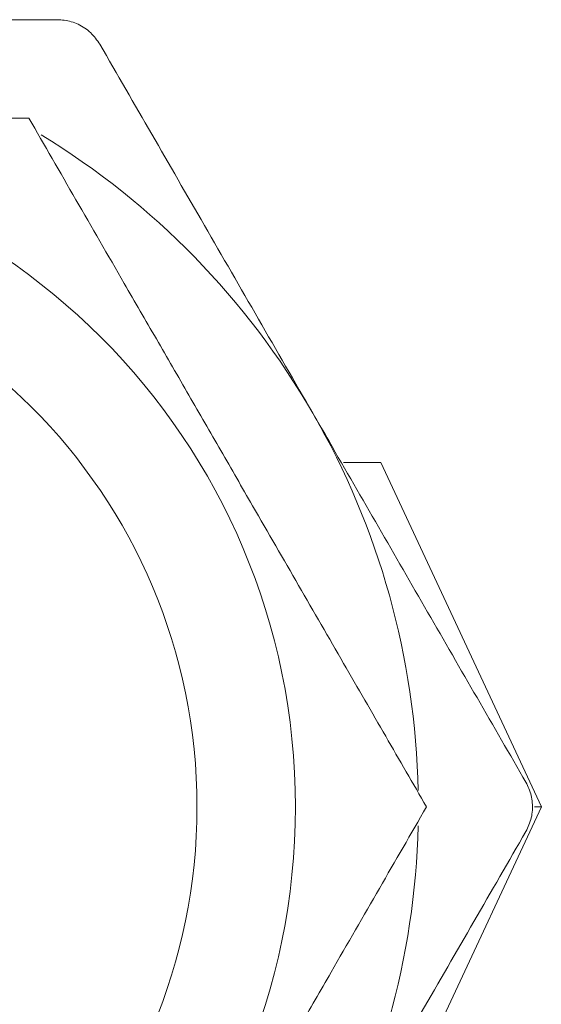
# Model space of a CAD drawing. Units: millimetres. Extents: x 8 to 438, y 8 to 308.
# Drawn here: x 189 to 194, y 162 to 172 of the extents above; entities that cross this region are included whole.
import ezdxf

# ---------------------------------------------------------------- set-up
doc = ezdxf.new("R2010")
doc.units = ezdxf.units.MM
doc.header["$LTSCALE"] = 1.5

msp = doc.modelspace()

# ---------------------------------------------------------------- linework, layer by layer
at = {"color": 7, "linetype": 'Continuous', "lineweight": 15}
for p, q in [((192.157, 167.806), (192.537, 167.806)), ((194.169, 164.306), (192.537, 167.806)), ((192.537, 160.806), (194.169, 164.306)), ((194.098, 164.306), (194.169, 164.306))]:
    msp.add_line(p, q, dxfattribs=at)
for radius in [6.75, 5.75]:
    msp.add_circle((184.919, 164.306), radius, dxfattribs=at)
for start, end in [(30, 58.6279), (1.1932, 30), (330, 358.6279)]:
    msp.add_arc((184.919, 164.306), 8, start, end, dxfattribs=at)
for points, knots in [([(184.919, 172.306), (185.338, 172.306), (186.277, 172.306), (187.729, 172.306), (188.741, 172.306), (189.249, 172.306)], [0, 0, 0, 0, 0.286735, 0.641828, 1, 1, 1, 1]), ([(189.682, 172.056), (189.653, 172.097), (189.596, 172.18), (189.465, 172.265), (189.344, 172.302), (189.273, 172.305), (189.249, 172.306)], [0, 0, 0, 0, 0.289583, 0.57972, 0.860194, 1, 1, 1, 1]), ([(189.682, 172.056), (189.857, 171.752), (190.208, 171.144), (190.747, 170.212), (191.293, 169.265), (191.662, 168.626), (191.847, 168.306)], [0, 0, 0, 0, 0.247897, 0.495745, 0.74789, 1, 1, 1, 1]), ([(188.96, 171.306), (188.724, 171.306), (188.253, 171.306), (187.463, 171.306), (186.59, 171.306), (185.633, 171.306), (184.642, 171.306), (183.637, 171.306), (182.637, 171.306), (181.715, 171.306), (181.141, 171.306), (180.877, 171.306)], [0, 0, 0, 0, 0.093006, 0.185985, 0.300724, 0.41579, 0.530283, 0.651826, 0.77401, 0.895917, 1, 1, 1, 1]), ([(193.002, 164.306), (192.864, 164.544), (192.59, 165.019), (192.156, 165.77), (191.704, 166.553), (191.284, 167.281), (190.91, 167.928), (190.583, 168.496), (190.255, 169.064), (189.869, 169.731), (189.433, 170.486), (189.118, 171.032), (188.96, 171.306)], [0, 0, 0, 0, 0.10808, 0.21611, 0.328008, 0.439831, 0.516652, 0.593476, 0.672843, 0.75223, 0.875548, 1, 1, 1, 1]), ([(191.847, 168.306), (191.902, 168.211), (192.124, 167.826), (192.514, 167.15), (193.016, 166.28), (193.517, 165.414), (193.847, 164.842), (194.012, 164.556)], [0, 0, 0, 0, 0.074837, 0.304243, 0.533678, 0.76682, 1, 1, 1, 1]), ([(194.012, 164.056), (194.033, 164.102), (194.076, 164.192), (194.084, 164.348), (194.056, 164.471), (194.023, 164.535), (194.012, 164.556)], [0, 0, 0, 0, 0.289583, 0.57972, 0.860193, 1, 1, 1, 1]), ([(188.96, 157.306), (189.097, 157.544), (189.372, 158.019), (189.805, 158.77), (190.257, 159.553), (190.677, 160.281), (191.051, 160.928), (191.379, 161.496), (191.707, 162.064), (192.092, 162.731), (192.528, 163.486), (192.843, 164.032), (193.002, 164.306)], [0, 0, 0, 0, 0.10808, 0.21611, 0.328008, 0.439831, 0.516652, 0.593476, 0.672843, 0.75223, 0.875548, 1, 1, 1, 1]), ([(194.012, 164.056), (193.836, 163.752), (193.485, 163.144), (192.947, 162.212), (192.4, 161.265), (192.031, 160.626), (191.847, 160.306)], [0, 0, 0, 0, 0.247897, 0.495745, 0.74789, 1, 1, 1, 1])]:
    msp.add_open_spline(points, degree=3, knots=knots, dxfattribs=at)

doc.saveas('drawing.dxf')
